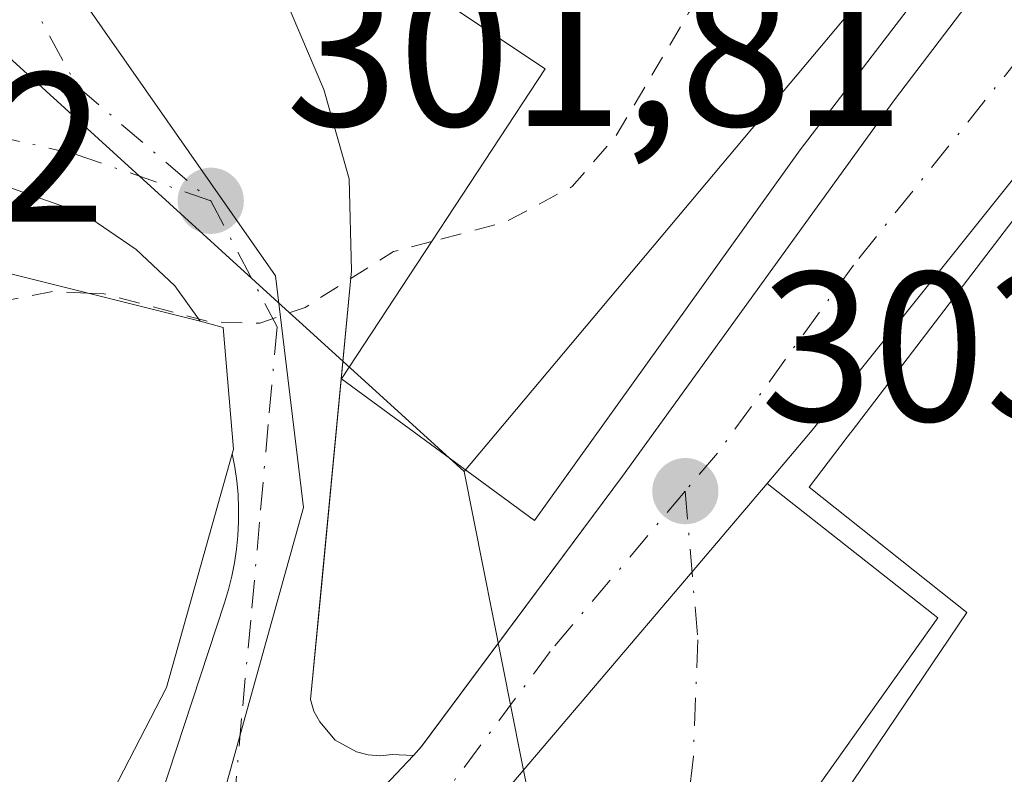
# Model space of a CAD drawing. Units: metres. Extents: x 608093 to 611568, y 4687629 to 4689996.
# Drawn here: x 610709 to 610755, y 4688175 to 4688210 of the extents above; entities that cross this region are included whole.
import ezdxf

# ---------------------------------------------------------------- set-up
doc = ezdxf.new("R2010")
doc.units = ezdxf.units.M
doc.header["$MEASUREMENT"] = 0
doc.linetypes.add('DGN Style 2', pattern=[1.6480167562047852, 0.988810053722871, -0.6592067024819142])
doc.linetypes.add('DGN Style 4', pattern=[2.6384748266838614, 1.318413404963828, -0.6592067024819142, 0.001648016756204785, -0.6592067024819142])
for name, color, linetype, lineweight in [('Carretera de calzada única Cxs', 7, 'Continuous', 13), ('Carretera de calzada única eje', 7, 'DGN Style 4', 0), ('Corriente natural lineal', 142, 'Continuous', 13), ('Curva de nivel auxiliar', 30, 'DGN Style 2', 0), ('Edificación Cxs', 1, 'Continuous', 13), ('Elemento construido', 1, 'Continuous', 0), ('Núcleo urbano CxS', 7, 'Continuous', 0), ('Pastizal CxS', 92, 'Continuous', 0), ('Punto de cota en terreno', 7, 'Continuous', 0), ('Rótulo de punto de cota en terreno', 7, 'Continuous', 0), ('Vía urbana Cxs', 4, 'Continuous', 0), ('Vía urbana eje', 4, 'DGN Style 4', 0)]:
    doc.layers.add(name, color=color, linetype=linetype, lineweight=lineweight)
doc.styles.add('Style-Arial', font='txt')

# ---------------------------------------------------------------- blocks, each defined once
blk = doc.blocks.new('5PATER')
at = {"layer": 'Pastizal CxS', "linetype": 'Continuous', "lineweight": 0}
h = blk.add_hatch(color=51, dxfattribs=at)
edge = h.paths.add_edge_path()
edge.add_ellipse((0, 0), major_axis=(-0.1095731443231308, -0.1110710700762829), ratio=0.9994222409660322, start_angle=0, end_angle=360)
blk = doc.blocks.new('*U29')
at = {"layer": 'Vía urbana Cxs', "color": 4, "linetype": 'Continuous', "lineweight": 0}
for points in [[(610720.6901000004, 4688212.4801, 302.5236000000005), (610722.9401000004, 4688207.1601, 302.1618000000017), (610724.1401000004, 4688202.960100001, 303.6840999999986), (610724.2500999998, 4688198.620100001, 305.0142999999953), (610722.8442000002, 4688183.920299999, 303.988400000002), (610722.3201000001, 4688178.440099999, 304.0429000000004), (610722.4801000003, 4688177.890100001, 304.0360999999975), (610722.7500999998, 4688177.390100001, 304.0522999999957), (610723.4801000003, 4688176.530099999, 304.0924999999988), (610724.4801000003, 4688175.9801, 304.1380999999965), (610725.0301000001, 4688175.8301, 304.1612000000023), (610725.6001000004, 4688175.780099999, 304.1842999999935), (610726.1700999998, 4688175.840100001, 304.2067999999999), (610727.1601, 4688175.800100001, 304.2464000000036), (610718.0499999998, 4688166.1415, 304.1242999999959), (610711.8800999997, 4688159.600099999, 304.4661000000052), (610709.9765999997, 4688156.376399999, 304.5152999999991), (610707.0500999996, 4688151.420100001, 304.6319999999978)], [(610707.8601000002, 4688159.690099999, 306.0041999999958), (610715.2301000003, 4688173.780099999, 306.4033000000054), (610718.2600999996, 4688182.9901, 303.797900000005), (610718.4501, 4688183.610099999, 303.7722000000067), (610718.6101000002, 4688184.2401, 303.7465999999986), (610718.7401000002, 4688184.870100001, 303.7210000000051), (610718.8300999999, 4688185.5101, 303.6940000000032), (610718.9001000002, 4688186.1501, 303.6667000000016), (610718.9301000005, 4688186.800100001, 303.6368999999977), (610718.9301000005, 4688187.450099999, 303.6054000000004), (610718.9101, 4688188.090100001, 303.5947000000015), (610718.8400999998, 4688188.7401, 303.5779000000039), (610718.7500999998, 4688189.380100001, 303.5534000000043), (610718.6300999997, 4688190.0101, 303.5173999999971), (610718.6901000004, 4688190.2301, 303.5243000000046), (610718.2100999998, 4688195.960100001, 302.8473999999987), (610717.1201, 4688196.2501, 302.6432000000059), (610715.9200999998, 4688197.920100001, 302.4340999999986), (610714.1001000004, 4688199.620100001, 302.1968999999954), (610711.6201, 4688201.3201, 301.9030000000057), (610708.2301000003, 4688202.5101, 301.6125999999931)]]:
    blk.add_polyline3d(points, dxfattribs=at)
blk = doc.blocks.new('*U34')
at = {"layer": 'Edificación Cxs', "color": 1, "linetype": 'Continuous', "lineweight": 13, "flags": 128}
for points, elevation in [([(610718.6300999997, 4688190.0101), (610715.5301000001, 4688179.0101), (610705.9901000002, 4688160.550100001), (610694.2200999996, 4688166.640100001), (610692.8701, 4688167.350099999), (610678.0301000001, 4688175.350099999), (610685.1001000004, 4688182.5801), (610689.9600999998, 4688187.220100001), (610692.8701, 4688185.5801), (610693.8800999997, 4688187.590100001), (610695.4001000002, 4688190.5801), (610700.7200999996, 4688189.210100001), (610701.6201, 4688191.800100001), (610705.0401, 4688193.850099999), (610706.5601000005, 4688198.890100001), (610717.1201, 4688196.2501), (610718.2100999998, 4688195.960100001), (610718.6901000004, 4688190.2301)], 310.1793999999935), ([(610693.5500999996, 4688173.4101), (610699.8300999999, 4688170.360099999), (610704.4200999998, 4688178.890100001), (610706.4801000003, 4688177.940099999), (610707.8300999999, 4688181.470100001), (610699.1201, 4688183.920100001)], 310.1793999999936)]:
    blk.add_lwpolyline(points, close=True, dxfattribs=dict(at, elevation=elevation))
blk = doc.blocks.new('*U60')
at = {"layer": 'Edificación Cxs', "color": 1, "linetype": 'Continuous', "lineweight": 13, "elevation": 314.0568999999958, "flags": 128}
blk.add_lwpolyline([(610738.6001000004, 4688160.870100001), (610749.0843000002, 4688176.392300001), (610753.2301000003, 4688182.530099999), (610745.8000999996, 4688188.440099999), (610747.5957000004, 4688190.7905), (610747.7499000002, 4688190.9923), (610747.8227000004, 4688191.0875), (610758.2301000003, 4688204.710100001)], dxfattribs=at)

msp = doc.modelspace()

# ---------------------------------------------------------------- linework, layer by layer
at = {"layer": 'Carretera de calzada única Cxs', "color": 7, "linetype": 'Continuous', "lineweight": 13, "extrusion": (-0.7617402943855395, 0.6478824923512713, 3.759850335613948e-06), "elevation": 2572167.137540623, "flags": 128}
msp.add_lwpolyline([(-3966872.406853895, 296.3832365267563), (-3966866.935035951, 294.6540365267425), (-3966848.868642408, 294.6806365267401)], dxfattribs=at)
at = {"layer": 'Carretera de calzada única Cxs', "color": 7, "linetype": 'Continuous', "lineweight": 13}
for points in [[(610727.1601, 4688175.800100001, 304.2464000000036), (610727.5301000001, 4688176.210100001, 304.2595000000001), (610727.5385999996, 4688176.2205, 304.2593000000052), (610737.0100999996, 4688188.960100001, 305.6944999999978), (610749.8201000001, 4688206.6801, 306.9714999999997), (610762.8501000004, 4688223.800100001, 306.7235999999975), (610776.3300999999, 4688242.140100001, 306.5635000000038), (610791.5301000001, 4688261.9301, 308.0426000000007), (610807.4401000004, 4688282.710100001, 306.9670999999944), (610821.0301000001, 4688301.4301, 304.5240999999951), (610837.0500999996, 4688321.940099999, 304.4973000000027), (610844.4501, 4688331.720100001, 303.0314999999973)], [(610775.2801000001, 4688227.8201, 306.4357000000018), (610765.2100999998, 4688215.190099999, 309.3341999999975), (610745.9401000004, 4688191.120100001, 307.3230999999942), (610743.8300999999, 4688188.610099999, 306.0541999999987)], [(610683.2600999996, 4688052.2301, 312.2065000000002), (610687.4401000004, 4688059.0101, 312.5249999999942), (610691.8063000003, 4688069.200800001, 311.6385000000009), (610692.2600999996, 4688070.2601, 310.4511000000057), (610694.2128999997, 4688079.284700001, 307.985400000005), (610695.1204000004, 4688083.478900001, 309.0973999999987), (610695.8000999996, 4688086.620100001, 309.5721999999951), (610697.9200999998, 4688100.140100001, 308.0755999999965), (610700.2317000004, 4688123.086300001, 306.5669999999955), (610700.3662, 4688124.421, 305.8438000000024), (610700.5000999998, 4688125.7501, 305.1855000000069), (610700.7500999998, 4688127.050100001, 304.5847000000067), (610703.7801000001, 4688143.090100001, 304.4964999999939), (610707.0500999996, 4688151.420100001, 304.6319999999978), (610709.9765999997, 4688156.376399999, 304.5152999999991), (610711.8800999997, 4688159.600099999, 304.4661000000052), (610718.0499999998, 4688166.1415, 304.1242999999959), (610727.1601, 4688175.800100001, 304.2464000000036), (610727.5390999997, 4688176.220100001, 304.2593000000052), (610737.0100999996, 4688188.960100001, 305.6944999999978), (610749.8201000001, 4688206.6801, 306.9714999999997), (610762.8501000004, 4688223.800100001, 306.7235999999975)], [(610765.2100999998, 4688215.190099999, 309.3341999999975), (610745.9401000004, 4688191.120100001, 307.3230999999942), (610743.8300999999, 4688188.610099999, 306.0541999999987), (610740.2850000003, 4688184.442, 304.3249999999971), (610728.5800999999, 4688170.6801, 304.3515999999945), (610725.0900999998, 4688166.950099999, 304.4958999999944), (610723.3701, 4688165.120100001, 304.6184999999969), (610719.3701, 4688160.0001, 305.4089999999997), (610712.3201000001, 4688146.6601, 307.8595999999961), (610706.9401000004, 4688124.3301, 309.0617999999959), (610703.4801000003, 4688110.2601, 310.0994999999967), (610700.9801000003, 4688098.0701, 311.2669000000024), (610698.6001000004, 4688082.870100001, 309.4355999999971), (610697.4867000004, 4688078.9179, 308.1818000000058), (610697.0900999998, 4688077.5101, 308.1177000000025), (610696.0800999999, 4688073.9101, 311.7396000000008), (610692.7600999996, 4688064.780099999, 314.0605000000069), (610687.0000999998, 4688053.3201, 311.6812000000064)], [(610700.7500999998, 4688127.050100001, 304.5847000000067), (610703.7801000001, 4688143.090100001, 304.4964999999939), (610707.0500999996, 4688151.420100001, 304.6319999999978), (610709.9765999997, 4688156.376399999, 304.5152999999991), (610711.8800999997, 4688159.600099999, 304.4661000000052), (610718.0499999998, 4688166.1415, 304.1242999999959), (610727.1601, 4688175.800100001, 304.2464000000036)]]:
    msp.add_polyline3d(points, dxfattribs=at)
at = {"layer": 'Carretera de calzada única eje', "color": 7, "linetype": 'DGN Style 4', "lineweight": 0}
for points in [[(610774.7600999996, 4688233.030099999, 303.8798999999999), (610774.0100999996, 4688232.0101, 303.9303000000073), (610764.0301000001, 4688219.4801, 305.8453000000009), (610757.5100999996, 4688210.9301, 304.5932999999932), (610747.8901000004, 4688198.890100001, 304.9262000000017), (610741.4801000003, 4688190.030099999, 304.8978000000061), (610739.9600999998, 4688188.2501, 304.9349999999977)], [(610739.9600999998, 4688188.2501, 304.9349999999977), (610733.6001000004, 4688180.690099999, 304.2136000000028), (610728.7801000001, 4688174.210100001, 304.239499999996), (610725.2600999996, 4688170.460100001, 304.2936999999947), (610717.6901000004, 4688162.4301, 304.2103999999963)]]:
    msp.add_polyline3d(points, dxfattribs=at)
at = {"layer": 'Corriente natural lineal', "color": 142, "linetype": 'Continuous', "lineweight": 13}
msp.add_polyline3d([(610630.9233999997, 4688023.884500001, 306.3521999999939), (610639.8344000002, 4688027.512399999, 307.8948999999994), (610654.8252999998, 4688037.113299999, 308.4752000000008), (610685.0602000002, 4688054.0196, 307.616599999994), (610693.8777999999, 4688068.083699999, 306.8652000000002), (610701.1539000003, 4688098.5108, 305.0329999999958), (610707.1069999998, 4688138.8599, 304.1523000000016), (610716.3674999997, 4688167.3026, 304.0329999999958), (610721.9899000004, 4688187.4772, 303.3562999999995), (610720.6668999996, 4688198.3913, 302.309500000003), (610708.4299, 4688215.9199, 301.0337), (610691.2319999998, 4688230.802800001, 300.5023999999976), (610665.9773000004, 4688245.5174, 297.2345999999961)], dxfattribs=at)
at = {"layer": 'Curva de nivel auxiliar', "color": 30, "linetype": 'DGN Style 2', "lineweight": 0, "elevation": 302.5, "flags": 128}
for points in [[(610771.1750999996, 4688255.713400001), (610771.0999999996, 4688254.590100001), (610773.0499999998, 4688247.5601), (610772.9199999999, 4688245.470100001), (610772.1799999997, 4688243.720100001), (610769.54, 4688239.890100001), (610766.8600000005, 4688236.8201), (610745.5899999999, 4688217.610099999), (610740.1399999997, 4688210.790100001), (610736.6900000004, 4688204.950099999), (610734.6399999997, 4688202.590100001), (610731.5099999999, 4688200.920100001), (610728.0328000003, 4688200.004699999)], [(610728.0328000003, 4688200.004699999), (610726.2300000006, 4688199.530099999), (610722.0599999996, 4688196.9001), (610719.9299999997, 4688196.1501), (610717.5099999999, 4688196.2301), (610712.5899999999, 4688197.540100001), (610711.8192999996, 4688197.575300001)], [(610711.8192999996, 4688197.575300001), (610710.1799999997, 4688197.6501), (610706.5599999996, 4688196.940099999), (610705.8918000003, 4688196.674500001)]]:
    msp.add_lwpolyline(points, dxfattribs=at)
at = {"layer": 'Edificación Cxs', "color": 1, "linetype": 'Continuous', "lineweight": 13, "elevation": 314.189299999998, "flags": 128}
msp.add_lwpolyline([(610755.1401000004, 4688217.0801), (610745.3701, 4688204.3201), (610732.8701, 4688186.870100001), (610723.7801000001, 4688193.530099999), (610733.3701, 4688208.130100001), (610724.3000999996, 4688214.170100001)], dxfattribs=at)
at = {"layer": 'Edificación Cxs', "color": 1, "linetype": 'Continuous', "lineweight": 13}
for points in [[(610837.4200999998, 4688327.950099999, 306.5669000000053), (610837.3701, 4688326.440099999, 306.0578999999998), (610835.4035, 4688323.790100001, 306.4133000000002), (610831.6832999998, 4688318.776900001, 306.9128000000055), (610822.5800999999, 4688306.5101, 308.3377000000037), (610820.8217000002, 4688304.174900001, 306.4720999999991), (610809.2308999998, 4688288.782299999, 307.9355000000069), (610808.8000999996, 4688288.210100001, 308.6031999999978), (610804.7972999997, 4688282.876900001, 309.6033000000025), (610797.7282999996, 4688273.458699999, 309.9219000000012), (610794.3954999996, 4688269.018100001, 310.7544000000053), (610790.1101000002, 4688263.308700001, 311.0044999999955), (610782.0680999998, 4688252.593699999, 310.271900000007), (610781.7500999998, 4688252.170100001, 309.9728000000032), (610755.5229000002, 4688217.584899999, 309.2093000000023), (610755.1401000004, 4688217.0801, 309.1682000000001), (610745.3701, 4688204.3201, 308.3551000000007), (610732.8701, 4688186.870100001, 306.6843999999983), (610723.7801000001, 4688193.530099999, 305.5285000000004), (610733.3701, 4688208.130100001, 310.2118999999948), (610724.3000999996, 4688214.170100001, 305.8968000000023), (610727.1601, 4688218.460100001, 311.5470999999961), (610713.1901000004, 4688227.770099999, 303.2834000000003), (610714.1700999998, 4688229.2301, 303.6895999999979)], [(610735.2401000002, 4688146.6601, 309.0415999999968), (610739.9200999998, 4688151.960100001, 310.9089999999997), (610742.2597000003, 4688156.654300001, 312.590400000001), (610743.0900999998, 4688158.3201, 312.8331999999937), (610738.6001000004, 4688160.870100001, 307.2866999999969), (610749.0843000002, 4688176.392300001, 310.5605999999971), (610753.2301000003, 4688182.530099999, 311.6729999999953), (610745.8000999996, 4688188.440099999, 308.1034000000073), (610747.5957000004, 4688190.7905, 308.8141000000033), (610747.7499000002, 4688190.9923, 308.8472000000039), (610747.8227000004, 4688191.0875, 308.8647000000055), (610758.2301000003, 4688204.710100001, 308.9570999999996), (610758.4309, 4688204.9595, 308.9232999999949), (610776.2401000002, 4688227.0801, 307.7715000000026)], [(610689.9600999998, 4688187.220100001, 305.2387000000017), (610692.8701, 4688185.5801, 307.0325000000012), (610693.8800999997, 4688187.590100001, 306.555600000007), (610695.4001000002, 4688190.5801, 304.8206999999966), (610700.7200999996, 4688189.210100001, 305.1459999999934), (610701.6201, 4688191.800100001, 303.6462000000029), (610705.0401, 4688193.850099999, 303.0746999999974), (610706.5601000005, 4688198.890100001, 302.2627000000066), (610717.1201, 4688196.2501, 302.6432000000059)], [(610717.1201, 4688196.2501, 302.6432000000059), (610718.2100999998, 4688195.960100001, 302.8473999999987), (610718.6901000004, 4688190.2301, 303.5243000000046), (610718.6300999997, 4688190.0101, 303.5173999999971)], [(610718.6300999997, 4688190.0101, 303.5173999999971), (610715.5301000001, 4688179.0101, 305.9505000000063), (610705.9901000002, 4688160.550100001, 307.3392000000022), (610694.2200999996, 4688166.640100001, 310.1793999999936), (610692.8701, 4688167.350099999, 309.8846000000049), (610678.0301000001, 4688175.350099999, 306.3150000000023), (610685.1001000004, 4688182.5801, 306.3546000000061), (610689.9600999998, 4688187.220100001, 305.2387000000017)]]:
    msp.add_polyline3d(points, dxfattribs=at)
at = {"layer": 'Elemento construido', "color": 1, "linetype": 'Continuous', "lineweight": 0}
for points in [[(610720.6901000004, 4688212.4801, 302.5236000000005), (610722.9401000004, 4688207.1601, 302.1618000000017), (610724.1401000004, 4688202.960100001, 303.6840999999986), (610724.2500999998, 4688198.620100001, 305.0142999999953), (610722.3201000001, 4688178.440099999, 304.0429000000004), (610722.4801000003, 4688177.890100001, 304.0360999999975), (610722.7500999998, 4688177.390100001, 304.0522999999957), (610723.4801000003, 4688176.530099999, 304.0924999999988), (610724.4801000003, 4688175.9801, 304.1380999999965), (610725.0301000001, 4688175.8301, 304.1612000000023), (610725.6001000004, 4688175.780099999, 304.1842999999935), (610726.1700999998, 4688175.840100001, 304.2067999999999), (610727.1601, 4688175.800100001, 304.2464000000036), (610727.5301000001, 4688176.210100001, 304.2595000000001), (610737.0100999996, 4688188.960100001, 305.6944999999978), (610749.8201000001, 4688206.6801, 306.9714999999997), (610762.8501000004, 4688223.800100001, 306.7235999999975)], [(610703.4801000003, 4688110.2601, 310.0994999999967), (610706.9401000004, 4688124.3301, 309.0617999999959), (610712.3201000001, 4688146.6601, 307.8595999999961), (610719.3701, 4688160.0001, 305.4089999999997), (610723.3701, 4688165.120100001, 304.6184999999969), (610725.0900999998, 4688166.950099999, 304.4958999999944), (610728.5800999999, 4688170.6801, 304.3515999999945), (610729.7801000001, 4688170.920100001, 304.3078999999998), (610731.0100999996, 4688171.020099999, 304.273199999996), (610732.2301000003, 4688170.9801, 304.2452000000048), (610733.4501, 4688170.790100001, 304.2244000000064), (610734.6300999997, 4688170.470100001, 304.2088999999978), (610735.7701000003, 4688170.0101, 304.1977999999945), (610736.8501000004, 4688169.4301, 304.1906000000017), (610737.8501000004, 4688168.720100001, 304.4811000000045), (610738.7600999996, 4688167.9001, 305.3414000000048), (610739.5701000001, 4688166.9801, 306.3904999999941), (610740.2701000003, 4688165.970100001, 307.5562000000064), (610751.8601000002, 4688182.290100001, 310.8165000000009), (610743.8300999999, 4688188.610099999, 306.0541999999987), (610745.9401000004, 4688191.120100001, 307.3230999999942), (610765.2100999998, 4688215.190099999, 309.3341999999975)], [(610717.1201, 4688196.2501, 302.6432000000059), (610715.9200999998, 4688197.920100001, 302.4340999999986), (610714.1001000004, 4688199.620100001, 302.1968999999954), (610711.6201, 4688201.3201, 301.9030000000057), (610708.2301000003, 4688202.5101, 301.6125999999931), (610706.6700999998, 4688202.550100001, 301.5647999999928), (610705.6401000004, 4688202.350099999, 301.5699000000022), (610704.6700999998, 4688201.960100001, 301.6153999999952), (610703.3901000004, 4688201.0801, 301.7339000000065), (610696.5701000001, 4688193.850099999, 303.084799999997), (610689.9600999998, 4688187.220100001, 305.2387000000017)], [(610683.2600999996, 4688052.2301, 312.2065000000002), (610687.4401000004, 4688059.0101, 312.5249999999942), (610692.2600999996, 4688070.2601, 310.4511000000057), (610695.8000999996, 4688086.620100001, 309.5721999999951), (610697.9200999998, 4688100.140100001, 308.0755999999965), (610700.5000999998, 4688125.7501, 305.1855000000069), (610700.7500999998, 4688127.050100001, 304.5847000000067), (610691.1401000004, 4688127.840100001, 306.9128000000055), (610700.7500999998, 4688146.920100001, 308.5301999999938), (610707.8601000002, 4688159.690099999, 306.0041999999958), (610715.2301000003, 4688173.780099999, 306.4033000000054), (610718.2600999996, 4688182.9901, 303.797900000005), (610718.4501, 4688183.610099999, 303.7722000000067), (610718.6101000002, 4688184.2401, 303.7465999999986), (610718.7401000002, 4688184.870100001, 303.7210000000051), (610718.8300999999, 4688185.5101, 303.6940000000032), (610718.9001000002, 4688186.1501, 303.6667000000016), (610718.9301000005, 4688186.800100001, 303.6368999999977), (610718.9301000005, 4688187.450099999, 303.6054000000004), (610718.9101, 4688188.090100001, 303.5947000000015), (610718.8400999998, 4688188.7401, 303.5779000000039), (610718.7500999998, 4688189.380100001, 303.5534000000043), (610718.6300999997, 4688190.0101, 303.5173999999971)]]:
    msp.add_polyline3d(points, dxfattribs=at)
at = {"layer": 'Núcleo urbano CxS', "color": 7, "linetype": 'Continuous', "lineweight": 0, "extrusion": (0.005475559866530803, 0.006522037971282549, 0.99996373997503), "elevation": 34224.62457494176, "flags": 128}
msp.add_lwpolyline([(610841.1480979834, 4688211.476836616), (610718.7360558668, 4688065.674935595)], dxfattribs=at)
msp.add_lwpolyline([(610841.1480979834, 4688211.476836616), (610718.7360558668, 4688065.674935595)], dxfattribs=at)
at = {"layer": 'Núcleo urbano CxS', "color": 7, "linetype": 'Continuous', "lineweight": 0, "extrusion": (-0.6729528825710418, -0.739647580747226, 0.00747490027368799), "elevation": -3878597.728336168, "flags": 128}
msp.add_lwpolyline([(-2703312.219443124, 29294.01332091753), (-2703292.432291315, 29295.45896130505), (-2703291.585894304, 29295.53946513187), (-2703281.30663669, 29296.95120299448)], dxfattribs=at)
msp.add_lwpolyline([(-2703312.219443124, 29294.01332091753), (-2703292.432291315, 29295.45896130505), (-2703291.585894304, 29295.53946513187), (-2703281.30663669, 29296.95120299448)], dxfattribs=at)
at = {"layer": 'Núcleo urbano CxS', "color": 7, "linetype": 'Continuous', "lineweight": 0, "extrusion": (-0.00162456873031053, 0.008188405955807653, 0.9999651547850773), "elevation": 37700.61497111991, "flags": 128}
msp.add_lwpolyline([(610729.2444073989, 4688037.64123782), (610733.7297140578, 4688015.034479918)], dxfattribs=at)
at = {"layer": 'Núcleo urbano CxS', "color": 7, "linetype": 'Continuous', "lineweight": 0}
for points in [[(610851.9615000002, 4688334.978900001, 302.3803000000044), (610729.5565, 4688189.1801, 304.0014999999985), (610721.9463000001, 4688196.090100001, 302.5898000000016), (610721.3196999999, 4688196.6591, 302.5093000000052), (610706.6765000002, 4688209.967300001, 301.0636999999988), (610672.8683000002, 4688240.6757, 299.5276000000013)], [(610769.9429000001, 4688149.022299999, 311.9649999999965), (610749.6513, 4688130.722100001, 307.7249000000011), (610737.3879000006, 4688119.662900001, 305.8723000000027), (610737.3879000006, 4688142.641100001, 304.438599999994), (610734.4469, 4688165.4397, 304.1809000000067), (610734.0415000003, 4688166.574100001, 304.1938999999985), (610729.5565, 4688189.1801, 304.0014999999985), (610851.9615000002, 4688334.978900001, 302.3803000000044)], [(610621.2137000002, 4688135.622099999, 307.9124000000011), (610632.7027000004, 4688154.131899999, 305.3350000000065), (610643.5531000001, 4688172.0067, 303.2939999999944), (610660.7893000003, 4688184.773499999, 302.5685999999987), (610674.1951000001, 4688191.7937, 301.9413000000059), (610692.0661000004, 4688200.0919, 301.4756999999955), (610706.6765000002, 4688209.967300001, 301.0636999999988), (610721.3196999999, 4688196.6591, 302.5093000000052), (610721.9463000001, 4688196.090100001, 302.5898000000016), (610729.5565, 4688189.1801, 304.0014999999985), (610734.0415000003, 4688166.574100001, 304.1938999999985), (610720.1725000005, 4688168.630700001, 304.0252999999939), (610714.3975000001, 4688159.820499999, 304.0803000000014), (610711.4565000003, 4688155.326900001, 304.1254999999946), (610708.6995000001, 4688151.1165, 304.1313999999985), (610703.2969000004, 4688127.6997, 304.267200000002), (610702.1095000004, 4688122.5427, 304.3328000000038), (610701.1919, 4688115.2477, 304.4618999999948)]]:
    msp.add_polyline3d(points, dxfattribs=at)
at = {"layer": 'Vía urbana Cxs', "color": 4, "linetype": 'Continuous', "lineweight": 0, "extrusion": (-0.7617402943855395, 0.6478824923512713, 3.759850335613948e-06), "elevation": 2572167.137540623, "flags": 128}
msp.add_lwpolyline([(-3966872.406853895, 296.3832365267563), (-3966866.935035951, 294.6540365267425), (-3966848.868642408, 294.6806365267401)], dxfattribs=at)
at = {"layer": 'Vía urbana Cxs', "color": 4, "linetype": 'Continuous', "lineweight": 0, "extrusion": (-0.4301641160267041, 0.1269365962917424, 0.8937818155483092), "elevation": 332656.1708246107, "flags": 128}
msp.add_lwpolyline([(-4669357.409137539, -662240.0027863337), (-4669353.62022188, -662229.3845511035), (-4669334.687256016, -662236.653860538)], dxfattribs=at)
at = {"layer": 'Vía urbana Cxs', "color": 4, "linetype": 'Continuous', "lineweight": 0}
for points in [[(610720.8501000004, 4688239.270099999, 304.5727000000043), (610715.2301000003, 4688243.5101, 301.3442000000068), (610711.5701000001, 4688238.300100001, 301.0641999999934), (610711.5701000001, 4688227.620100001, 302.5659000000014), (610712.0000999998, 4688226.390100001, 302.4397999999928), (610716.6901000004, 4688219.390100001, 302.4559000000008), (610720.6901000004, 4688212.4801, 302.5236000000005), (610722.9401000004, 4688207.1601, 302.1618000000017), (610724.1401000004, 4688202.960100001, 303.6840999999986), (610724.2500999998, 4688198.620100001, 305.0142999999953), (610722.8442000002, 4688183.920299999, 303.988400000002), (610722.3201000001, 4688178.440099999, 304.0429000000004), (610722.4801000003, 4688177.890100001, 304.0360999999975), (610722.7500999998, 4688177.390100001, 304.0522999999957), (610723.4801000003, 4688176.530099999, 304.0924999999988), (610724.4801000003, 4688175.9801, 304.1380999999965), (610725.0301000001, 4688175.8301, 304.1612000000023), (610725.6001000004, 4688175.780099999, 304.1842999999935), (610726.1700999998, 4688175.840100001, 304.2067999999999), (610727.1601, 4688175.800100001, 304.2464000000036)], [(610717.1201, 4688196.2501, 302.6432000000059), (610715.9200999998, 4688197.920100001, 302.4340999999986), (610714.1001000004, 4688199.620100001, 302.1968999999954), (610711.6201, 4688201.3201, 301.9030000000057), (610708.2301000003, 4688202.5101, 301.6125999999931), (610706.6700999998, 4688202.550100001, 301.5647999999928), (610705.6401000004, 4688202.350099999, 301.5699000000022), (610704.6700999998, 4688201.960100001, 301.6153999999952), (610703.3901000004, 4688201.0801, 301.7339000000065), (610696.5701000001, 4688193.850099999, 303.084799999997), (610689.9600999998, 4688187.220100001, 305.2387000000017)], [(610718.6300999997, 4688190.0101, 303.5173999999971), (610718.6901000004, 4688190.2301, 303.5243000000046), (610718.2100999998, 4688195.960100001, 302.8473999999987), (610717.1201, 4688196.2501, 302.6432000000059)], [(610707.8601000002, 4688159.690099999, 306.0041999999958), (610715.2301000003, 4688173.780099999, 306.4033000000054), (610718.2600999996, 4688182.9901, 303.797900000005), (610718.4501, 4688183.610099999, 303.7722000000067), (610718.6101000002, 4688184.2401, 303.7465999999986), (610718.7401000002, 4688184.870100001, 303.7210000000051), (610718.8300999999, 4688185.5101, 303.6940000000032), (610718.9001000002, 4688186.1501, 303.6667000000016), (610718.9301000005, 4688186.800100001, 303.6368999999977), (610718.9301000005, 4688187.450099999, 303.6054000000004), (610718.9101, 4688188.090100001, 303.5947000000015), (610718.8400999998, 4688188.7401, 303.5779000000039), (610718.7500999998, 4688189.380100001, 303.5534000000043), (610718.6300999997, 4688190.0101, 303.5173999999971)], [(610700.7500999998, 4688127.050100001, 304.5847000000067), (610703.7801000001, 4688143.090100001, 304.4964999999939), (610707.0500999996, 4688151.420100001, 304.6319999999978), (610709.9765999997, 4688156.376399999, 304.5152999999991), (610711.8800999997, 4688159.600099999, 304.4661000000052), (610718.0499999998, 4688166.1415, 304.1242999999959), (610727.1601, 4688175.800100001, 304.2464000000036)]]:
    msp.add_polyline3d(points, dxfattribs=at)
msp.add_polyline3d([(610728.5800999999, 4688170.6801, 304.3515999999945), (610740.2850000003, 4688184.442, 304.3249999999971), (610743.8300999999, 4688188.610099999, 306.0541999999987), (610751.8601000002, 4688182.290100001, 310.8165000000009), (610740.2701000003, 4688165.970100001, 307.5562000000064), (610738.6001000004, 4688160.870100001, 307.2866999999969), (610743.0900999998, 4688158.3201, 312.8331999999937), (610742.2597000003, 4688156.654300001, 312.590400000001), (610739.9200999998, 4688151.960100001, 310.9089999999997), (610735.2401000002, 4688146.6601, 309.0415999999968), (610734.5701000001, 4688150.1801, 306.8840000000055), (610734.3186999997, 4688151.4926, 306.1526000000013), (610735.6317999996, 4688158.205499999, 305.6388000000007), (610736.8224, 4688160.8248, 305.8439000000071), (610738.3060999997, 4688168.3092, 304.8948999999994), (610737.8501000004, 4688168.720100001, 304.4811000000045), (610736.8501000004, 4688169.4301, 304.1906000000017), (610735.7701000003, 4688170.0101, 304.1977999999945), (610734.6300999997, 4688170.470100001, 304.2088999999978), (610733.4501, 4688170.790100001, 304.2244000000064), (610732.2301000003, 4688170.9801, 304.2452000000048), (610731.0100999996, 4688171.020099999, 304.273199999996), (610729.7801000001, 4688170.920100001, 304.3078999999998)], close=True, dxfattribs=at)
at = {"layer": 'Vía urbana eje', "color": 4, "linetype": 'DGN Style 4', "lineweight": 0, "extrusion": (-0.1454816179714135, -0.0499184523337677, 0.9881008283313102), "elevation": -322577.5333083863, "flags": 128}
msp.add_lwpolyline([(-4236234.414302815, 2074281.407213436), (-4236218.284186708, 2074284.173007991), (-4236211.106416779, 2074288.442630193)], dxfattribs=at)
at = {"layer": 'Vía urbana eje', "color": 4, "linetype": 'DGN Style 4', "lineweight": 0, "extrusion": (-0.0970308197125884, 0.1841415556263055, 0.9780986185029747), "elevation": 804329.7806437855, "flags": 128}
msp.add_lwpolyline([(-2725824.513135417, -3778246.640164321), (-2725824.513135417, -3778239.775619948)], dxfattribs=at)
at = {"layer": 'Vía urbana eje', "color": 4, "linetype": 'DGN Style 4', "lineweight": 0}
for points in [[(610693.2600999996, 4688197.4101, 302.2578999999969), (610700.4101, 4688202.620100001, 301.4606000000058), (610707.3201000001, 4688205.0101, 301.4006999999983), (610711.2301000003, 4688204.120100001, 301.5966999999946), (610717.6201, 4688201.920100001, 302.0322000000015)], [(610720.7500999998, 4688195.9801, 303.4609999999957), (610720.3201000001, 4688191.390100001, 303.9326000000001), (610719.9200999998, 4688186.780099999, 303.7035000000033), (610719.5000999998, 4688182.170100001, 303.9012999999977), (610719.0701000001, 4688177.550100001, 304.4795000000013), (610718.6700999998, 4688172.940099999, 304.2084000000032), (610717.8300999999, 4688163.7301, 304.1695999999938), (610717.6901000004, 4688162.4301, 304.2103999999963)], [(610739.9600999998, 4688188.2501, 304.9349999999977), (610740.5573000005, 4688181.250700001, 304.0782999999938), (610740.3454999998, 4688175.747300001, 304.6193000000058), (610739.7105, 4688170.3497, 305.6169999999984), (610738.7581000002, 4688165.0581, 306.4277000000002), (610736.4297000002, 4688157.438100001, 305.6530000000057), (610736.2446999997, 4688151.739900001, 307.1349000000046), (610735.2401000002, 4688146.6601, 309.0415999999968)]]:
    msp.add_polyline3d(points, dxfattribs=at)

# ---------------------------------------------------------------- block references
at = {"layer": 'Edificación Cxs', "color": 1, "linetype": 'Continuous', "lineweight": 13}
for name in ['*U60', '*U34']:
    msp.add_blockref(name, (0, 0), dxfattribs=at)
at = {"layer": 'Punto de cota en terreno', "color": 7, "linetype": 'Continuous', "lineweight": 0, "xscale": 10, "yscale": 10, "zscale": 10}
for p in [(610717.6200000001, 4688201.92, 301.8099999999977), (610739.9699999997, 4688188.25, 303.7400000000052)]:
    msp.add_blockref('5PATER', p, dxfattribs=at)
at = {"layer": 'Vía urbana Cxs', "color": 4, "linetype": 'Continuous', "lineweight": 0}
msp.add_blockref('*U29', (0, 0), dxfattribs=at)

# ---------------------------------------------------------------- texts
at = {"layer": 'Rótulo de punto de cota en terreno', "color": 7, "linetype": 'Continuous', "lineweight": 0, "style": 'Style-Arial'}
for s, p in [('301,81', (610721.1478000004, 4688205.447799999)), ('302', (610696.7878000002, 4688200.937799999)), ('303,74', (610743.4978, 4688191.5571))]:
    msp.add_text(s, height=7.000000000000002, dxfattribs=at).set_placement(p)

doc.saveas('drawing.dxf')
